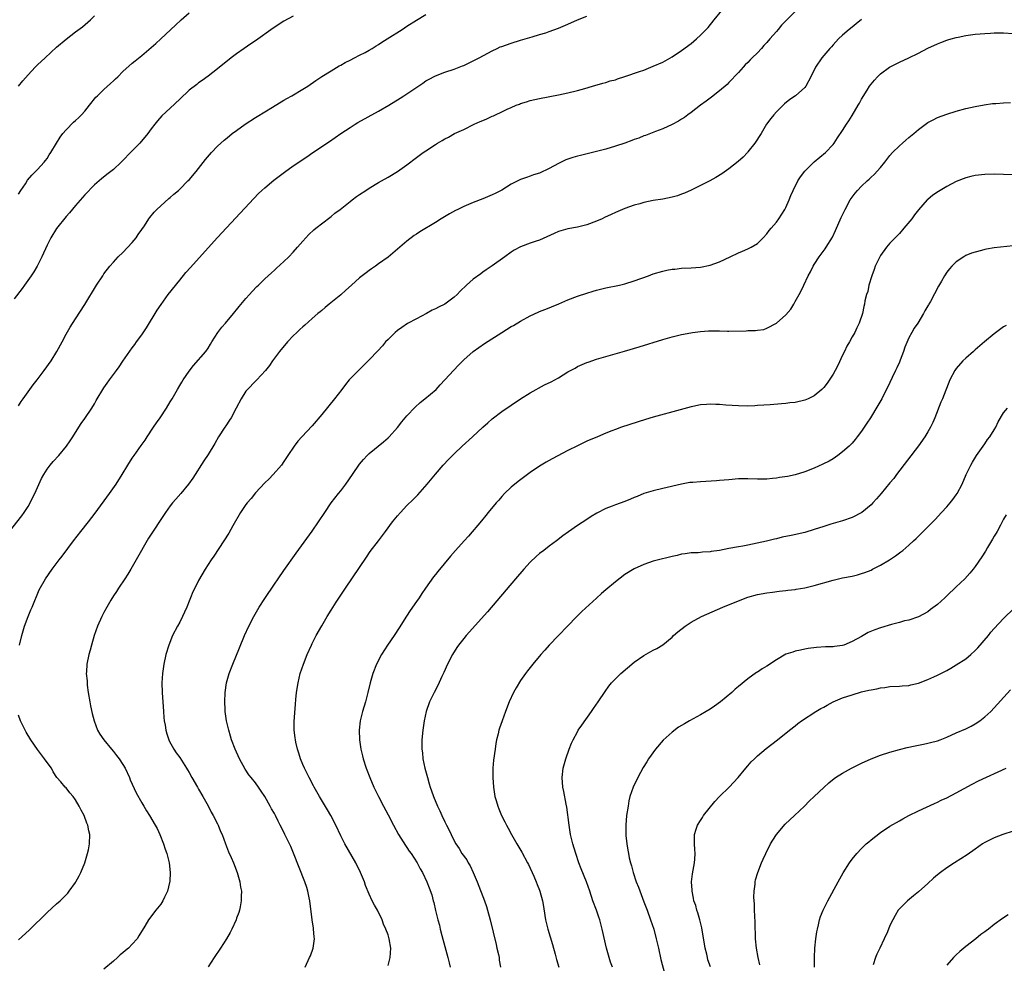
# Model space of a CAD drawing. Units: inches. Extents: x 2508000 to 2511000, y 1512000 to 1515000.
# Drawn here: x 2509367 to 2509575, y 1513760 to 1513959 of the extents above; entities that cross this region are included whole.
import ezdxf

# ---------------------------------------------------------------- set-up
doc = ezdxf.new("R2010")
doc.units = ezdxf.units.IN
doc.header["$MEASUREMENT"] = 0
doc.layers.add('LD25081512_10ft', color=82, linetype='Continuous')

msp = doc.modelspace()

# ---------------------------------------------------------------- linework, layer by layer
at = {"layer": 'LD25081512_10ft'}
for points, elevation in [([(2509367.19, 1513827), (2509367.68, 1513829), (2509367.97, 1513830.03), (2509368.26, 1513831), (2509368.99, 1513833.01), (2509369.57, 1513834.43), (2509369.83, 1513835), (2509370.43, 1513836.43), (2509370.75, 1513837.25), (2509371.36, 1513838.64), (2509372.7, 1513841), (2509374.07, 1513843), (2509375.56, 1513845), (2509376.2, 1513845.8), (2509378.57, 1513849), (2509380.1, 1513851), (2509381.72, 1513853), (2509383.16, 1513854.84), (2509386.15, 1513859), (2509387.56, 1513861), (2509388.84, 1513863), (2509390.06, 1513865), (2509391, 1513866.43), (2509391.38, 1513867), (2509392.89, 1513869.11), (2509393.71, 1513870.29), (2509394.14, 1513871), (2509395.45, 1513873), (2509396.08, 1513873.92), (2509396.86, 1513875), (2509398.24, 1513877), (2509399, 1513878.33), (2509399.4, 1513879), (2509400.51, 1513881), (2509401, 1513881.81), (2509401.48, 1513882.52), (2509401.77, 1513883), (2509403, 1513884.87), (2509403.95, 1513886.05), (2509406.49, 1513889), (2509407, 1513889.7), (2509407.49, 1513890.51), (2509407.78, 1513891), (2509409.07, 1513893), (2509409.87, 1513894.13), (2509410.65, 1513895), (2509412.35, 1513897), (2509412.63, 1513897.37), (2509413, 1513897.79), (2509413.53, 1513898.47), (2509415, 1513900.18), (2509415.75, 1513901), (2509416.32, 1513901.68), (2509417.31, 1513902.69), (2509417.64, 1513903), (2509419, 1513904.35), (2509420.37, 1513905.63), (2509421, 1513906.16), (2509421.43, 1513906.57), (2509423, 1513907.97), (2509424.08, 1513909), (2509425, 1513909.97), (2509425.91, 1513911), (2509427, 1513912.3), (2509428.29, 1513913.71), (2509429.34, 1513914.66), (2509429.74, 1513915), (2509432.69, 1513917.31), (2509433, 1513917.51), (2509433.8, 1513918.2), (2509434.87, 1513919), (2509437, 1513920.67), (2509437.46, 1513921), (2509438.31, 1513921.69), (2509439, 1513922.17), (2509440.28, 1513923), (2509441, 1513923.5), (2509443, 1513924.67), (2509443.63, 1513925), (2509445, 1513925.78), (2509447, 1513927.01), (2509449, 1513928.44), (2509451, 1513929.95), (2509452.45, 1513931), (2509453, 1513931.38), (2509455, 1513932.72), (2509455.46, 1513933), (2509456.46, 1513933.54), (2509457, 1513933.91), (2509457.75, 1513934.25), (2509459.03, 1513935), (2509461, 1513935.89), (2509463.2, 1513937), (2509464.47, 1513937.53), (2509465, 1513937.78), (2509465.89, 1513938.11), (2509467, 1513938.67), (2509467.24, 1513938.76), (2509467.71, 1513939), (2509469, 1513939.57), (2509470.15, 1513940.15), (2509471, 1513940.54), (2509472.07, 1513941), (2509472.75, 1513941.25), (2509473, 1513941.37), (2509474.27, 1513941.73), (2509475, 1513941.97), (2509477, 1513942.43), (2509481, 1513943.22), (2509483, 1513943.64), (2509485, 1513944.12), (2509486.53, 1513944.53), (2509488.21, 1513945), (2509490.34, 1513945.66), (2509491, 1513945.81), (2509491.88, 1513946.12), (2509493, 1513946.39), (2509493.44, 1513946.56), (2509495.03, 1513947.03), (2509498.09, 1513948.09), (2509499, 1513948.43), (2509501, 1513949.22), (2509503, 1513950.12), (2509505, 1513951.21), (2509507, 1513952.54), (2509509, 1513954.06), (2509510.14, 1513955), (2509511, 1513955.78), (2509512.21, 1513957), (2509512.58, 1513957.42), (2509513.84, 1513959), (2509515.46, 1513961)], 7660), ([(2509365.04, 1513851), (2509367.69, 1513854.31), (2509368.18, 1513855), (2509369, 1513856.28), (2509369.43, 1513857), (2509369.94, 1513858.06), (2509370.41, 1513859), (2509371.85, 1513862.15), (2509372.3, 1513863), (2509373, 1513864.13), (2509373.65, 1513865), (2509374.26, 1513865.74), (2509375.46, 1513867), (2509377.13, 1513869), (2509377.85, 1513870.15), (2509378.43, 1513871), (2509379.69, 1513873), (2509380.21, 1513873.79), (2509381, 1513874.83), (2509382.42, 1513877), (2509383, 1513877.94), (2509383.39, 1513878.61), (2509383.58, 1513879), (2509384.77, 1513881), (2509385, 1513881.33), (2509385.71, 1513882.29), (2509386.18, 1513883), (2509387, 1513884.16), (2509387.66, 1513885), (2509388.23, 1513885.77), (2509389, 1513886.96), (2509391, 1513889.77), (2509391.54, 1513890.46), (2509391.9, 1513891), (2509393, 1513892.48), (2509394, 1513894), (2509396.26, 1513897.74), (2509397.06, 1513898.94), (2509398.59, 1513901), (2509401, 1513904.05), (2509402.32, 1513905.68), (2509403.26, 1513906.74), (2509407, 1513910.86), (2509408.96, 1513913.04), (2509416.69, 1513921.31), (2509417.68, 1513922.32), (2509418.37, 1513923), (2509419, 1513923.57), (2509420.85, 1513925.15), (2509423.12, 1513926.89), (2509425, 1513928.2), (2509427.87, 1513930.13), (2509429.14, 1513931), (2509432.66, 1513933.34), (2509435.06, 1513935), (2509437, 1513936.32), (2509438.06, 1513937), (2509438.65, 1513937.35), (2509443, 1513939.73), (2509445.17, 1513941), (2509447.53, 1513942.47), (2509448.35, 1513943), (2509452.32, 1513945.68), (2509453, 1513946.11), (2509453.56, 1513946.44), (2509455, 1513947.18), (2509457, 1513947.96), (2509459, 1513948.64), (2509460.72, 1513949.28), (2509461, 1513949.41), (2509463, 1513950.34), (2509464.25, 1513951), (2509467, 1513952.5), (2509468.05, 1513953), (2509468.7, 1513953.3), (2509469, 1513953.41), (2509471, 1513954.12), (2509473, 1513954.73), (2509475.42, 1513955.42), (2509477, 1513955.9), (2509478.3, 1513956.3), (2509479, 1513956.54), (2509481, 1513957.29), (2509483, 1513958.13), (2509484.98, 1513959), (2509487, 1513959.8)], 7670), ([(2509425, 1513959.77), (2509423, 1513958.71), (2509420.72, 1513957.28), (2509417, 1513954.58), (2509416.06, 1513953.94), (2509414.65, 1513953), (2509413, 1513951.85), (2509411.84, 1513951), (2509409, 1513948.71), (2509407, 1513947.16), (2509405.77, 1513946.23), (2509405, 1513945.7), (2509404.62, 1513945.38), (2509403, 1513944.14), (2509401, 1513942.3), (2509399, 1513940.35), (2509397.26, 1513938.74), (2509396.31, 1513937.69), (2509395.74, 1513937), (2509395, 1513936.04), (2509394.25, 1513935), (2509392.6, 1513933), (2509390.63, 1513931), (2509389, 1513929.3), (2509388.67, 1513929), (2509387, 1513927.42), (2509385.62, 1513926.38), (2509384.52, 1513925.48), (2509383, 1513924.17), (2509381, 1513922.09), (2509380.5, 1513921.49), (2509379, 1513919.8), (2509377.71, 1513918.29), (2509377, 1513917.5), (2509375, 1513914.95), (2509373.8, 1513913), (2509373, 1513911.45), (2509371.91, 1513909), (2509370.89, 1513907), (2509370.18, 1513905.82), (2509369.64, 1513905), (2509368.22, 1513903), (2509367.73, 1513902.27), (2509366.08, 1513900.08)], 7690), ([(2509366.99, 1513945.01), (2509367.88, 1513946.12), (2509369, 1513947.42), (2509370.49, 1513949), (2509371, 1513949.5), (2509372.57, 1513951), (2509375, 1513953.22), (2509377, 1513954.93), (2509379, 1513956.49), (2509380.46, 1513957.54), (2509382.15, 1513959), (2509383, 1513959.84)], 7710), ([(2509367, 1513922.19), (2509367.48, 1513923), (2509368.41, 1513924.41), (2509368.86, 1513925.14), (2509369.75, 1513926.25), (2509370.59, 1513927), (2509371, 1513927.44), (2509372.41, 1513929), (2509372.66, 1513929.34), (2509373, 1513929.76), (2509373.45, 1513930.55), (2509373.77, 1513931), (2509375.01, 1513933), (2509375.73, 1513934.27), (2509376.34, 1513935), (2509377, 1513935.82), (2509378.6, 1513937.4), (2509379, 1513937.74), (2509379.64, 1513938.36), (2509380.3, 1513939), (2509381, 1513939.76), (2509381.95, 1513941), (2509383.33, 1513942.67), (2509383.63, 1513943), (2509385, 1513944.31), (2509386.42, 1513945.58), (2509387, 1513946.16), (2509387.46, 1513946.54), (2509387.93, 1513947), (2509389, 1513948.09), (2509391, 1513949.86), (2509391.62, 1513950.38), (2509393, 1513951.46), (2509395, 1513953.16), (2509395.94, 1513954.06), (2509397, 1513954.99), (2509400.09, 1513957.91), (2509401.31, 1513959), (2509403, 1513960.48)], 7700), ([(2509367, 1513877.5), (2509367.56, 1513878.44), (2509367.93, 1513879), (2509370.04, 1513881.96), (2509370.91, 1513883), (2509372.41, 1513885), (2509373.84, 1513887), (2509375.08, 1513889), (2509376.16, 1513891), (2509377, 1513892.66), (2509377.87, 1513894.13), (2509379, 1513895.89), (2509381, 1513898.9), (2509383.47, 1513903), (2509384.74, 1513905), (2509385, 1513905.37), (2509386.23, 1513907), (2509387, 1513907.88), (2509388.04, 1513909), (2509389, 1513909.92), (2509391, 1513912.02), (2509391.78, 1513913), (2509392.27, 1513913.73), (2509393, 1513914.74), (2509393.54, 1513915.54), (2509394.5, 1513917), (2509394.71, 1513917.29), (2509395.62, 1513918.38), (2509396.21, 1513919), (2509397, 1513919.77), (2509398.71, 1513921.29), (2509399, 1513921.51), (2509399.79, 1513922.21), (2509400.73, 1513923), (2509401, 1513923.24), (2509402.74, 1513925), (2509403, 1513925.27), (2509404.47, 1513927), (2509405, 1513927.65), (2509406.45, 1513929.55), (2509407.71, 1513931), (2509409, 1513932.32), (2509410.41, 1513933.59), (2509411, 1513934.1), (2509412.1, 1513935), (2509413, 1513935.69), (2509414.81, 1513937), (2509417, 1513938.39), (2509417.39, 1513938.61), (2509420.59, 1513940.59), (2509423, 1513942.06), (2509423.6, 1513942.4), (2509424.72, 1513943), (2509427, 1513944.36), (2509428.04, 1513945), (2509429.77, 1513946.23), (2509431, 1513947.04), (2509433, 1513948.29), (2509434.71, 1513949.29), (2509435, 1513949.44), (2509435.98, 1513950.02), (2509437, 1513950.49), (2509437.95, 1513951), (2509439, 1513951.53), (2509440.15, 1513952.15), (2509441, 1513952.63), (2509441.62, 1513953), (2509442.46, 1513953.54), (2509443, 1513953.84), (2509443.7, 1513954.3), (2509444.85, 1513955), (2509447.96, 1513957), (2509449, 1513957.7), (2509451, 1513958.96), (2509453, 1513960.18)], 7680), ([(2509531, 1513960.76), (2509529.1, 1513958.9), (2509528.12, 1513957.88), (2509527.4, 1513957), (2509527, 1513956.57), (2509525.65, 1513955), (2509525, 1513954.27), (2509524.37, 1513953.63), (2509523.83, 1513953), (2509523, 1513952.08), (2509521.89, 1513951), (2509521.45, 1513950.55), (2509521, 1513950.05), (2509520.45, 1513949.55), (2509519.96, 1513949), (2509519, 1513947.88), (2509517, 1513945.76), (2509516.61, 1513945.39), (2509515, 1513944.03), (2509513.3, 1513942.7), (2509513, 1513942.49), (2509512.17, 1513941.83), (2509511, 1513941), (2509509, 1513939.47), (2509508.31, 1513939), (2509507.57, 1513938.43), (2509507, 1513938.04), (2509506.35, 1513937.65), (2509505, 1513936.92), (2509503, 1513936.02), (2509501.45, 1513935.45), (2509499.37, 1513934.63), (2509499, 1513934.53), (2509497.93, 1513934.07), (2509497, 1513933.76), (2509496.46, 1513933.54), (2509495, 1513933.01), (2509493, 1513932.33), (2509491, 1513931.75), (2509489, 1513931.22), (2509485.62, 1513930.38), (2509485, 1513930.21), (2509484.05, 1513929.95), (2509483, 1513929.59), (2509482.57, 1513929.43), (2509481, 1513928.7), (2509479, 1513927.61), (2509477, 1513926.65), (2509475.74, 1513926.26), (2509475, 1513925.98), (2509474.24, 1513925.76), (2509473, 1513925.33), (2509471, 1513924.32), (2509469, 1513923.04), (2509467.64, 1513922.36), (2509467, 1513922.06), (2509465, 1513921.24), (2509463, 1513920.44), (2509462, 1513920), (2509461, 1513919.58), (2509459.76, 1513919), (2509459.26, 1513918.74), (2509457.97, 1513918.03), (2509456.22, 1513917), (2509455, 1513916.24), (2509451.72, 1513914.28), (2509451, 1513913.8), (2509450.53, 1513913.47), (2509449, 1513912.3), (2509447.48, 1513911), (2509445, 1513908.94), (2509443, 1513907.47), (2509442.33, 1513907), (2509441.52, 1513906.48), (2509441, 1513906.06), (2509440.37, 1513905.63), (2509439, 1513904.52), (2509437.28, 1513903), (2509436.09, 1513901.91), (2509435, 1513900.98), (2509432.59, 1513899), (2509431.75, 1513898.25), (2509431, 1513897.68), (2509430.65, 1513897.35), (2509430.21, 1513897), (2509429, 1513895.98), (2509427.43, 1513894.57), (2509427, 1513894.22), (2509426.39, 1513893.61), (2509425.72, 1513893), (2509425, 1513892.29), (2509423.8, 1513891), (2509422.1, 1513889), (2509421, 1513887.55), (2509420.61, 1513887), (2509419.97, 1513886.03), (2509419.16, 1513885), (2509417.29, 1513883), (2509417, 1513882.75), (2509415.32, 1513881), (2509415, 1513880.6), (2509413.96, 1513879), (2509412.95, 1513877.05), (2509411.84, 1513875), (2509411.53, 1513874.47), (2509410.73, 1513873.27), (2509410.53, 1513873), (2509409.21, 1513871), (2509408.41, 1513869.59), (2509407, 1513867.24), (2509406.12, 1513865.88), (2509403.76, 1513862.24), (2509402.88, 1513861), (2509401.22, 1513859), (2509400.17, 1513857.83), (2509399.47, 1513857), (2509399, 1513856.39), (2509397.98, 1513855), (2509394.45, 1513849.55), (2509391.83, 1513845), (2509391, 1513843.52), (2509390.67, 1513843), (2509390.06, 1513841.94), (2509389.41, 1513841), (2509388.09, 1513839), (2509387.67, 1513838.33), (2509387, 1513837.36), (2509386.45, 1513836.45), (2509385.61, 1513835), (2509385, 1513833.88), (2509384.72, 1513833.28), (2509384.56, 1513833), (2509383.67, 1513831), (2509382.95, 1513829), (2509382.37, 1513827), (2509382.09, 1513825.91), (2509381.84, 1513825), (2509381.41, 1513823), (2509381.33, 1513821.33), (2509381.28, 1513821), (2509381.45, 1513819.45), (2509381.45, 1513819), (2509381.49, 1513818.51), (2509381.71, 1513817), (2509382.03, 1513815), (2509382.18, 1513814.18), (2509382.54, 1513812.54), (2509382.93, 1513811), (2509383.68, 1513809), (2509384.16, 1513808.16), (2509384.98, 1513807), (2509386.61, 1513805), (2509387, 1513804.55), (2509387.68, 1513803.68), (2509388.19, 1513803), (2509389, 1513801.8), (2509389.46, 1513801), (2509390.38, 1513799), (2509390.55, 1513798.55), (2509391.8, 1513795.8), (2509393, 1513793.65), (2509393.4, 1513793), (2509393.99, 1513791.99), (2509394.65, 1513791), (2509395.86, 1513789), (2509396.25, 1513788.25), (2509396.82, 1513787), (2509397.59, 1513785), (2509397.93, 1513783.93), (2509398.27, 1513783), (2509398.41, 1513782.41), (2509398.77, 1513781), (2509398.99, 1513779), (2509398.9, 1513777.1), (2509398.89, 1513777), (2509398.84, 1513776.84), (2509398.4, 1513775), (2509397.78, 1513773.78), (2509397.45, 1513773), (2509397, 1513772.3), (2509395.95, 1513771), (2509394.39, 1513769), (2509393.61, 1513767.61), (2509392.38, 1513765.62), (2509392.05, 1513765), (2509391, 1513763.84), (2509390.2, 1513763), (2509389.53, 1513762.47), (2509389, 1513761.98), (2509388.44, 1513761.56), (2509387.86, 1513761), (2509387, 1513760.23), (2509385, 1513758.56)], 7650), ([(2509545, 1513959.1), (2509543.85, 1513958.15), (2509543, 1513957.5), (2509542.38, 1513957), (2509541, 1513955.82), (2509540.16, 1513955), (2509539, 1513953.77), (2509538.65, 1513953.35), (2509538.31, 1513953), (2509536.61, 1513951), (2509535.27, 1513949), (2509534.3, 1513947), (2509533.2, 1513945), (2509533, 1513944.77), (2509531.04, 1513943), (2509529.83, 1513942.17), (2509528.72, 1513941.28), (2509528.41, 1513941), (2509527, 1513939.62), (2509526.44, 1513939), (2509525.81, 1513938.19), (2509524.95, 1513937), (2509523.76, 1513935), (2509522.49, 1513933), (2509521, 1513931.12), (2509520.89, 1513931), (2509519.96, 1513930.04), (2509518.91, 1513929.09), (2509517, 1513927.56), (2509515.49, 1513926.51), (2509514.25, 1513925.75), (2509512.96, 1513925.04), (2509511, 1513924.02), (2509509, 1513923.05), (2509507.58, 1513922.42), (2509507, 1513922.19), (2509506.11, 1513921.89), (2509505, 1513921.57), (2509503, 1513921.18), (2509501, 1513920.84), (2509499, 1513920.42), (2509498.18, 1513920.18), (2509497, 1513919.87), (2509495, 1513919.16), (2509493, 1513918.32), (2509492.09, 1513917.91), (2509490.73, 1513917.27), (2509490.2, 1513917), (2509489, 1513916.48), (2509487, 1513915.76), (2509485, 1513915.27), (2509483, 1513914.89), (2509481.51, 1513914.49), (2509481, 1513914.32), (2509480.07, 1513913.93), (2509477, 1513912.51), (2509476.29, 1513912.29), (2509475, 1513911.85), (2509473, 1513911.11), (2509471.63, 1513910.37), (2509471, 1513909.96), (2509469.64, 1513909), (2509467, 1513907.11), (2509465.74, 1513906.26), (2509465, 1513905.71), (2509464.58, 1513905.42), (2509463, 1513904.24), (2509461.57, 1513903), (2509460.26, 1513901.74), (2509459.63, 1513901), (2509459, 1513900.43), (2509457, 1513899), (2509455.64, 1513898.36), (2509455, 1513898), (2509454.31, 1513897.69), (2509453.13, 1513897), (2509451, 1513895.89), (2509449.13, 1513894.87), (2509447.92, 1513894.08), (2509447, 1513893.41), (2509446.53, 1513893), (2509445, 1513891.55), (2509444.49, 1513891), (2509443.81, 1513890.19), (2509442.84, 1513889.16), (2509441, 1513887.23), (2509439.89, 1513886.11), (2509438.73, 1513885), (2509437, 1513883.2), (2509436.82, 1513883), (2509435.99, 1513882.01), (2509435.23, 1513881), (2509433.68, 1513879), (2509431, 1513875.67), (2509429, 1513873.32), (2509426.78, 1513871), (2509425.92, 1513870.08), (2509425.15, 1513869), (2509423.86, 1513867), (2509423, 1513865.74), (2509422.47, 1513865), (2509420.72, 1513863), (2509419.88, 1513862.12), (2509419, 1513861.26), (2509417, 1513859.13), (2509416.07, 1513857.93), (2509415.23, 1513857), (2509415, 1513856.7), (2509413.82, 1513855), (2509412.21, 1513852.21), (2509411.38, 1513850.62), (2509410.34, 1513849), (2509408.22, 1513845.78), (2509407.64, 1513845), (2509406.37, 1513843), (2509405, 1513840.61), (2509404.18, 1513839), (2509403.76, 1513838.24), (2509403.3, 1513837), (2509403, 1513836.3), (2509402.5, 1513835), (2509402.03, 1513833.97), (2509401.59, 1513833), (2509401, 1513831.86), (2509400.53, 1513831), (2509399.52, 1513829), (2509398.68, 1513827), (2509398.08, 1513825), (2509397.66, 1513823), (2509397.38, 1513821), (2509397.24, 1513819), (2509397.28, 1513817), (2509397.56, 1513813), (2509397.68, 1513811.68), (2509397.75, 1513811), (2509397.92, 1513810.08), (2509398.08, 1513809), (2509398.28, 1513808.28), (2509398.73, 1513807), (2509398.81, 1513806.81), (2509399.79, 1513805), (2509400.26, 1513804.26), (2509401, 1513803.25), (2509402.44, 1513801), (2509402.64, 1513800.64), (2509403, 1513800.09), (2509403.58, 1513799), (2509404.74, 1513797), (2509405, 1513796.59), (2509405.87, 1513795), (2509407, 1513793.04), (2509407.68, 1513791.68), (2509408.1, 1513791), (2509409, 1513789.22), (2509409.13, 1513789), (2509409.64, 1513787.64), (2509409.95, 1513787), (2509410.69, 1513785), (2509411.33, 1513783.33), (2509411.88, 1513782.12), (2509412.36, 1513781), (2509413.11, 1513779), (2509413.7, 1513777), (2509413.88, 1513775.88), (2509414.03, 1513775), (2509414.01, 1513774.01), (2509414.02, 1513773), (2509413.75, 1513771.75), (2509413.62, 1513771), (2509413.47, 1513770.53), (2509413, 1513769.3), (2509412.9, 1513769), (2509412.03, 1513767), (2509411.67, 1513766.33), (2509410.88, 1513765), (2509409.61, 1513763), (2509408.26, 1513761), (2509407, 1513759.08)], 7640), ([(2509427.52, 1513759), (2509428.45, 1513761), (2509428.61, 1513761.39), (2509429.2, 1513763), (2509429.45, 1513765), (2509429.4, 1513765.4), (2509429.29, 1513767), (2509429.23, 1513767.23), (2509428.98, 1513768.98), (2509428.51, 1513773), (2509428.36, 1513773.64), (2509428.08, 1513775), (2509427.82, 1513775.82), (2509427.41, 1513777), (2509425.05, 1513783.05), (2509424.46, 1513784.46), (2509423.23, 1513787), (2509422.47, 1513788.47), (2509422.23, 1513789), (2509421.78, 1513789.78), (2509421.21, 1513791), (2509421, 1513791.4), (2509420.39, 1513792.39), (2509420.09, 1513793), (2509419, 1513795.04), (2509418.18, 1513796.18), (2509417.65, 1513797), (2509417, 1513797.9), (2509416.09, 1513799), (2509415.61, 1513799.61), (2509414.82, 1513800.82), (2509413.66, 1513803), (2509412.75, 1513805), (2509411.96, 1513807), (2509411.73, 1513807.73), (2509411.35, 1513809), (2509410.91, 1513811), (2509410.62, 1513813), (2509410.59, 1513813.41), (2509410.51, 1513815), (2509410.59, 1513817), (2509410.91, 1513819), (2509411.48, 1513821), (2509412.24, 1513823), (2509413.62, 1513826.38), (2509414.72, 1513829), (2509415.61, 1513831), (2509416.63, 1513833), (2509417.5, 1513834.5), (2509417.8, 1513835), (2509419, 1513836.85), (2509421, 1513839.87), (2509421.8, 1513841), (2509423, 1513842.76), (2509425.57, 1513846.43), (2509429, 1513851.06), (2509431.64, 1513855), (2509433.02, 1513857), (2509434.54, 1513859), (2509435, 1513859.57), (2509436.07, 1513861), (2509437.48, 1513863), (2509439, 1513865.22), (2509439.8, 1513866.2), (2509440.56, 1513867), (2509441, 1513867.44), (2509444.07, 1513869.93), (2509445, 1513870.73), (2509445.27, 1513871), (2509447, 1513872.94), (2509447.88, 1513874.12), (2509449, 1513875.38), (2509450.74, 1513877.26), (2509451.79, 1513878.21), (2509452.8, 1513879), (2509455.14, 1513881), (2509456.04, 1513881.96), (2509459.87, 1513886.13), (2509461, 1513887.24), (2509462.99, 1513889.01), (2509464.14, 1513889.86), (2509465.34, 1513890.66), (2509469, 1513893.01), (2509471, 1513894.24), (2509471.48, 1513894.51), (2509473, 1513895.42), (2509475, 1513896.52), (2509476.7, 1513897.3), (2509477, 1513897.41), (2509478.11, 1513897.89), (2509479, 1513898.19), (2509479.55, 1513898.45), (2509481.08, 1513899.08), (2509483, 1513899.93), (2509485, 1513900.67), (2509487, 1513901.33), (2509488.3, 1513901.7), (2509489, 1513901.93), (2509491, 1513902.42), (2509493.86, 1513903), (2509495, 1513903.27), (2509497, 1513903.9), (2509499.97, 1513905), (2509501, 1513905.37), (2509503, 1513905.98), (2509503.87, 1513906.13), (2509505, 1513906.38), (2509505.59, 1513906.41), (2509507, 1513906.56), (2509509, 1513906.65), (2509511, 1513906.81), (2509513, 1513907.19), (2509515, 1513907.91), (2509517.27, 1513909), (2509519, 1513909.79), (2509519.84, 1513910.16), (2509521, 1513910.64), (2509521.65, 1513911), (2509523, 1513911.81), (2509524.21, 1513913), (2509525, 1513913.83), (2509525.49, 1513914.51), (2509525.88, 1513915), (2509527, 1513916.28), (2509527.54, 1513917), (2509528.82, 1513919), (2509529, 1513919.37), (2509529.68, 1513921), (2509530.05, 1513921.95), (2509530.54, 1513923), (2509531.57, 1513925), (2509532.1, 1513925.9), (2509533, 1513927.09), (2509535, 1513929.01), (2509537.4, 1513931), (2509539, 1513932.73), (2509539.21, 1513933), (2509539.89, 1513934.11), (2509541, 1513935.69), (2509541.8, 1513937), (2509542.3, 1513937.7), (2509543, 1513938.83), (2509544.3, 1513941), (2509544.57, 1513941.42), (2509545, 1513942.28), (2509546.17, 1513944.17), (2509546.7, 1513945), (2509547, 1513945.42), (2509547.75, 1513946.25), (2509548.35, 1513947), (2509549, 1513947.59), (2509550.91, 1513949), (2509552.29, 1513949.71), (2509553, 1513950.12), (2509555, 1513951.03), (2509557, 1513951.96), (2509559, 1513953.04), (2509561, 1513953.99), (2509561.76, 1513954.24), (2509563, 1513954.75), (2509563.21, 1513954.79), (2509563.9, 1513955), (2509565, 1513955.3), (2509565.39, 1513955.39), (2509567, 1513955.7), (2509569, 1513955.97), (2509570.06, 1513956.06), (2509571, 1513956.15), (2509572.2, 1513956.2), (2509573, 1513956.26), (2509574.26, 1513956.26), (2509575, 1513956.28), (2509577, 1513956.17)], 7630), ([(2509445, 1513759.36), (2509445.43, 1513761), (2509445.56, 1513763), (2509445.25, 1513765), (2509445, 1513765.79), (2509444.57, 1513767), (2509444.06, 1513768.06), (2509443.73, 1513769), (2509442.76, 1513771), (2509442.11, 1513772.11), (2509441.66, 1513773), (2509441, 1513774.4), (2509440.24, 1513776.24), (2509440.01, 1513777), (2509439.19, 1513779), (2509438.17, 1513781), (2509435.9, 1513785), (2509435, 1513786.73), (2509433.95, 1513789), (2509432.91, 1513791), (2509432.21, 1513792.21), (2509430.5, 1513795), (2509429.39, 1513797), (2509429.27, 1513797.27), (2509428.34, 1513799), (2509427.33, 1513801), (2509427, 1513801.78), (2509426.51, 1513803), (2509426.17, 1513804.17), (2509425.89, 1513805), (2509425.53, 1513806.47), (2509425.43, 1513807), (2509425.4, 1513807.4), (2509425.18, 1513809), (2509425.17, 1513810.83), (2509425.45, 1513814.55), (2509425.53, 1513815.53), (2509425.69, 1513817), (2509426.01, 1513819), (2509426.47, 1513821), (2509427.13, 1513823), (2509427.94, 1513825), (2509428.83, 1513827), (2509429, 1513827.34), (2509429.84, 1513829), (2509431, 1513831.09), (2509432.14, 1513833), (2509433, 1513834.4), (2509434.08, 1513836.08), (2509436, 1513839), (2509440.44, 1513845.56), (2509441.26, 1513846.74), (2509442.97, 1513849.03), (2509444.47, 1513851), (2509445.96, 1513853), (2509447, 1513854.3), (2509447.61, 1513855), (2509449, 1513856.45), (2509450.29, 1513857.71), (2509451, 1513858.47), (2509451.27, 1513858.74), (2509453.23, 1513861), (2509455, 1513863.12), (2509456.67, 1513865), (2509457.8, 1513866.2), (2509458.61, 1513867), (2509459, 1513867.36), (2509460.66, 1513869), (2509462.81, 1513871), (2509465, 1513872.98), (2509466.09, 1513873.91), (2509467, 1513874.77), (2509469, 1513876.31), (2509471, 1513877.69), (2509472.98, 1513879), (2509475, 1513880.24), (2509476.27, 1513881), (2509476.74, 1513881.26), (2509478.07, 1513881.93), (2509479.42, 1513882.58), (2509481, 1513883.45), (2509483, 1513884.69), (2509484.5, 1513885.5), (2509485, 1513885.8), (2509487, 1513886.64), (2509487.27, 1513886.73), (2509489, 1513887.34), (2509489.5, 1513887.5), (2509491, 1513887.95), (2509494.93, 1513889.07), (2509498.03, 1513889.97), (2509503, 1513891.49), (2509505, 1513892.07), (2509507, 1513892.58), (2509508.96, 1513892.96), (2509509.26, 1513893), (2509511, 1513893.21), (2509512.68, 1513893.32), (2509514.65, 1513893.35), (2509515, 1513893.32), (2509516.69, 1513893.31), (2509517, 1513893.29), (2509520.66, 1513893.34), (2509521, 1513893.39), (2509522.59, 1513893.41), (2509523, 1513893.5), (2509524.34, 1513893.66), (2509525, 1513893.89), (2509527.06, 1513894.94), (2509529, 1513896.71), (2509530.05, 1513897.95), (2509530.66, 1513899), (2509531, 1513899.53), (2509531.79, 1513901), (2509532.23, 1513901.77), (2509532.79, 1513903), (2509533.74, 1513905), (2509534.18, 1513905.82), (2509534.78, 1513907), (2509535, 1513907.37), (2509536.07, 1513909), (2509536.46, 1513909.54), (2509537.32, 1513910.68), (2509537.53, 1513911), (2509538.85, 1513913.15), (2509539.49, 1513914.51), (2509540.72, 1513917.28), (2509541.52, 1513919), (2509542.58, 1513921), (2509543, 1513921.6), (2509543.61, 1513922.39), (2509544.11, 1513923), (2509545, 1513923.89), (2509546.16, 1513925), (2509546.61, 1513925.39), (2509547, 1513925.78), (2509547.65, 1513926.35), (2509549, 1513927.86), (2509549.88, 1513929), (2509551, 1513930.41), (2509551.51, 1513931), (2509553, 1513932.44), (2509553.67, 1513933), (2509554.37, 1513933.63), (2509555, 1513934.16), (2509556.04, 1513935), (2509557, 1513935.85), (2509559, 1513937.32), (2509560.09, 1513937.91), (2509561, 1513938.38), (2509563, 1513939.1), (2509565, 1513939.74), (2509567, 1513940.28), (2509569, 1513940.74), (2509570.92, 1513941.08), (2509572.66, 1513941.34), (2509573, 1513941.37), (2509573.37, 1513941.37), (2509575, 1513941.52), (2509576.46, 1513941.54)], 7620), ([(2509577, 1513926.31), (2509575, 1513926.38), (2509573, 1513926.42), (2509571, 1513926.36), (2509569, 1513926.12), (2509568.09, 1513925.91), (2509567, 1513925.63), (2509565, 1513924.86), (2509563, 1513923.83), (2509561.23, 1513922.77), (2509560.02, 1513921.98), (2509559, 1513921.12), (2509558.88, 1513921), (2509557, 1513918.91), (2509556.17, 1513917.83), (2509555.58, 1513917), (2509553.94, 1513915), (2509553, 1513913.94), (2509551, 1513911.85), (2509550.28, 1513911), (2509549, 1513909.28), (2509548.84, 1513909), (2509547.9, 1513907), (2509547.68, 1513906.32), (2509547.16, 1513905), (2509546.55, 1513903), (2509546.31, 1513901.69), (2509546.01, 1513901), (2509545.72, 1513899.72), (2509545.61, 1513899), (2509545.49, 1513898.51), (2509545.18, 1513897), (2509544.5, 1513895), (2509543.98, 1513894.02), (2509543.55, 1513893), (2509543, 1513892.06), (2509542.43, 1513891), (2509541.88, 1513890.12), (2509541.38, 1513889), (2509541, 1513888.25), (2509539.97, 1513886.03), (2509539.45, 1513885), (2509539, 1513884.17), (2509537.73, 1513882.27), (2509537, 1513881.37), (2509536.82, 1513881.18), (2509536.61, 1513881), (2509535, 1513879.65), (2509533.71, 1513879), (2509533, 1513878.7), (2509531, 1513878.25), (2509529.88, 1513878.12), (2509529, 1513878), (2509528.06, 1513877.94), (2509525.71, 1513877.71), (2509524.33, 1513877.67), (2509523, 1513877.56), (2509522.45, 1513877.55), (2509521, 1513877.47), (2509519, 1513877.49), (2509516.33, 1513877.67), (2509515, 1513877.79), (2509514.2, 1513877.8), (2509513, 1513877.86), (2509512.22, 1513877.78), (2509511, 1513877.7), (2509509.39, 1513877.39), (2509509, 1513877.31), (2509506.7, 1513876.7), (2509501, 1513875.11), (2509499.37, 1513874.63), (2509494.29, 1513873), (2509493, 1513872.55), (2509492.24, 1513872.24), (2509491, 1513871.77), (2509489.21, 1513871), (2509487, 1513870.02), (2509485, 1513869.06), (2509483, 1513868.07), (2509479.69, 1513866.31), (2509478.39, 1513865.61), (2509477, 1513864.76), (2509475, 1513863.41), (2509474.42, 1513863), (2509473.6, 1513862.4), (2509472.47, 1513861.53), (2509471, 1513860.33), (2509469.62, 1513859), (2509469, 1513858.35), (2509468.37, 1513857.63), (2509467.81, 1513857), (2509466.14, 1513855), (2509465.65, 1513854.35), (2509464.75, 1513853.25), (2509462.02, 1513849.98), (2509461.1, 1513849), (2509459.28, 1513847), (2509458.21, 1513845.79), (2509455.49, 1513842.51), (2509455, 1513841.88), (2509454.6, 1513841.4), (2509452.92, 1513839), (2509452.11, 1513837.89), (2509451.54, 1513837), (2509451, 1513836.23), (2509449.7, 1513834.3), (2509448.91, 1513833.09), (2509447.36, 1513830.64), (2509446.29, 1513829), (2509444.91, 1513827), (2509443.61, 1513825), (2509442.58, 1513823), (2509441.79, 1513821), (2509441.2, 1513819), (2509440.74, 1513817), (2509440.24, 1513815), (2509439.62, 1513813), (2509439.09, 1513811), (2509438.88, 1513809), (2509438.98, 1513807), (2509439.26, 1513805), (2509439.6, 1513803.6), (2509439.72, 1513803), (2509440.38, 1513801), (2509441.14, 1513799), (2509441.98, 1513797), (2509442.97, 1513795), (2509444.02, 1513793), (2509445, 1513791.16), (2509446.12, 1513789), (2509447.24, 1513787), (2509448.68, 1513784.68), (2509449, 1513784.25), (2509449.49, 1513783.49), (2509449.86, 1513783), (2509451.15, 1513781), (2509451.77, 1513779.77), (2509452.26, 1513779), (2509453.2, 1513777), (2509453.71, 1513775.71), (2509454.23, 1513774.23), (2509454.54, 1513773), (2509454.66, 1513772.66), (2509455.04, 1513770.96), (2509455.52, 1513769), (2509455.84, 1513767.84), (2509456.02, 1513767), (2509456.36, 1513765.64), (2509457.62, 1513761), (2509457.9, 1513759.9), (2509458.1, 1513759)], 7610), ([(2509577, 1513911.28), (2509573, 1513910.9), (2509571.39, 1513910.61), (2509571, 1513910.52), (2509570.32, 1513910.32), (2509569, 1513909.99), (2509568.24, 1513909.76), (2509567, 1513909.25), (2509566.56, 1513909), (2509565, 1513907.9), (2509564.03, 1513907), (2509563.55, 1513906.45), (2509563, 1513905.75), (2509562.49, 1513905), (2509561.85, 1513903.85), (2509561.23, 1513902.77), (2509559.52, 1513899.52), (2509559.22, 1513899), (2509559.13, 1513898.87), (2509559, 1513898.61), (2509558.39, 1513897.61), (2509558.1, 1513897), (2509556.89, 1513895), (2509556.07, 1513893.93), (2509555.62, 1513893), (2509555, 1513891.86), (2509554.13, 1513889.87), (2509553.85, 1513889), (2509553.15, 1513887.15), (2509553, 1513886.77), (2509552.46, 1513885.54), (2509552.19, 1513885), (2509551.48, 1513883.48), (2509551, 1513882.41), (2509549.25, 1513879), (2509548.44, 1513877.56), (2509546.86, 1513875), (2509546.13, 1513873.87), (2509545, 1513872.2), (2509544.09, 1513871), (2509543.62, 1513870.38), (2509543, 1513869.64), (2509542.35, 1513869), (2509541, 1513867.77), (2509539.96, 1513867), (2509539, 1513866.34), (2509538.15, 1513865.85), (2509536.83, 1513865.17), (2509535, 1513864.35), (2509533, 1513863.57), (2509531, 1513862.97), (2509529.38, 1513862.62), (2509527.65, 1513862.35), (2509527, 1513862.26), (2509526.16, 1513862.16), (2509525, 1513862.06), (2509523, 1513862.04), (2509521, 1513862.12), (2509519.9, 1513862.1), (2509519, 1513862.1), (2509517, 1513861.92), (2509515, 1513861.72), (2509514.33, 1513861.67), (2509511, 1513861.5), (2509509.35, 1513861.35), (2509509, 1513861.34), (2509508.7, 1513861.3), (2509507, 1513861.01), (2509503, 1513860.05), (2509501, 1513859.6), (2509499.02, 1513859), (2509497.61, 1513858.39), (2509497, 1513858.14), (2509496.21, 1513857.79), (2509495, 1513857.31), (2509493, 1513856.63), (2509492.35, 1513856.35), (2509491, 1513855.86), (2509489.12, 1513854.88), (2509487.87, 1513854.13), (2509487, 1513853.54), (2509485, 1513852.25), (2509483.1, 1513850.9), (2509481.94, 1513850.06), (2509480.58, 1513849), (2509479, 1513847.88), (2509477.87, 1513847), (2509477, 1513846.36), (2509476.28, 1513845.72), (2509475, 1513844.5), (2509473.66, 1513843), (2509471.94, 1513841), (2509466.01, 1513833.99), (2509461.49, 1513829), (2509461, 1513828.41), (2509459.91, 1513827), (2509459.54, 1513826.46), (2509458.61, 1513825), (2509457.57, 1513823), (2509456.79, 1513821.21), (2509456.39, 1513820.39), (2509455.52, 1513818.48), (2509454.73, 1513817), (2509453.78, 1513815), (2509453.04, 1513813), (2509452.6, 1513811), (2509452.32, 1513809), (2509452.16, 1513807), (2509452.14, 1513805), (2509452.25, 1513804.25), (2509452.37, 1513803), (2509452.79, 1513801), (2509453.3, 1513799), (2509453.7, 1513797.7), (2509453.89, 1513797), (2509454.19, 1513796.19), (2509454.6, 1513795), (2509455.47, 1513793), (2509455.97, 1513791.97), (2509456.39, 1513791), (2509457, 1513789.67), (2509457.32, 1513789), (2509457.89, 1513787.89), (2509458.31, 1513787), (2509459, 1513785.66), (2509459.35, 1513785), (2509460.02, 1513784.02), (2509460.6, 1513783), (2509461.62, 1513781.62), (2509461.94, 1513781), (2509462.35, 1513780.35), (2509462.97, 1513779), (2509463.82, 1513777), (2509465.36, 1513773), (2509465.78, 1513771.78), (2509466.02, 1513771), (2509466.56, 1513769), (2509467.8, 1513763.8), (2509468.01, 1513763), (2509468.32, 1513761.68), (2509468.44, 1513761), (2509468.49, 1513760.49), (2509468.77, 1513759)], 7600), ([(2509575.52, 1513894.48), (2509575, 1513894.17), (2509573, 1513892.69), (2509570.99, 1513891), (2509569, 1513889.35), (2509568.63, 1513889), (2509567, 1513887.59), (2509566.4, 1513887), (2509565, 1513885.4), (2509564.82, 1513885.18), (2509564.7, 1513885), (2509563.67, 1513883), (2509562.07, 1513879), (2509561.74, 1513878.26), (2509560.47, 1513875), (2509560.02, 1513873.98), (2509559.54, 1513873), (2509559, 1513872.06), (2509558.35, 1513871), (2509557, 1513869.04), (2509552.39, 1513863), (2509551.8, 1513862.2), (2509551, 1513861.27), (2509549.14, 1513859), (2509548.13, 1513857.87), (2509547.38, 1513857), (2509547, 1513856.63), (2509545.02, 1513854.98), (2509543, 1513853.91), (2509541, 1513853.21), (2509538.5, 1513852.5), (2509537, 1513852.04), (2509535, 1513851.39), (2509533, 1513850.8), (2509530.15, 1513850.15), (2509528.24, 1513849.76), (2509527, 1513849.42), (2509526.64, 1513849.36), (2509524.92, 1513848.92), (2509521, 1513848.1), (2509519.91, 1513847.91), (2509519, 1513847.72), (2509517, 1513847.37), (2509515, 1513846.97), (2509513.25, 1513846.75), (2509513, 1513846.68), (2509511.4, 1513846.6), (2509511, 1513846.54), (2509510.51, 1513846.51), (2509509, 1513846.46), (2509507.72, 1513846.28), (2509507, 1513846.19), (2509506.07, 1513845.93), (2509505, 1513845.73), (2509504.44, 1513845.56), (2509502.11, 1513845), (2509501, 1513844.69), (2509499, 1513844.03), (2509497, 1513843.13), (2509495, 1513841.88), (2509493, 1513840.37), (2509491, 1513838.69), (2509490.1, 1513837.9), (2509489, 1513836.91), (2509485.94, 1513834.06), (2509484.86, 1513833), (2509479.04, 1513826.96), (2509478.08, 1513825.92), (2509477.26, 1513825), (2509475.56, 1513823), (2509475, 1513822.27), (2509474.43, 1513821.57), (2509474.02, 1513821), (2509473, 1513819.51), (2509472.04, 1513817.96), (2509471.52, 1513817), (2509470.58, 1513815), (2509469.79, 1513813), (2509469.07, 1513811), (2509468.53, 1513809.47), (2509468.4, 1513809), (2509468.25, 1513808.25), (2509467.93, 1513807), (2509467.77, 1513806.23), (2509467.59, 1513805), (2509467.29, 1513802.71), (2509467.14, 1513801), (2509467.1, 1513799), (2509467.25, 1513797), (2509467.58, 1513795), (2509467.81, 1513794.19), (2509468.16, 1513793), (2509468.42, 1513792.42), (2509468.97, 1513791), (2509469.69, 1513789.69), (2509469.99, 1513789), (2509470.36, 1513788.36), (2509471.04, 1513787), (2509472.2, 1513785), (2509473.25, 1513783.25), (2509474.48, 1513781), (2509474.64, 1513780.64), (2509475.8, 1513778.2), (2509476.29, 1513777), (2509476.46, 1513776.46), (2509477, 1513775.22), (2509477.08, 1513775), (2509477.6, 1513773), (2509477.82, 1513771.82), (2509478.11, 1513769.89), (2509478.27, 1513769), (2509478.76, 1513767), (2509479.75, 1513763.75), (2509480.27, 1513761.73), (2509480.6, 1513760.6), (2509481.09, 1513759)], 7590), ([(2509492.39, 1513759), (2509492.01, 1513760.01), (2509491.67, 1513761), (2509491.14, 1513763), (2509490.24, 1513767), (2509489.7, 1513769), (2509489.52, 1513769.52), (2509489, 1513771), (2509488.27, 1513773), (2509487.59, 1513775), (2509486.88, 1513777), (2509485.77, 1513779.77), (2509485.3, 1513781), (2509484.64, 1513783), (2509484.05, 1513785), (2509483.56, 1513787), (2509483.22, 1513789), (2509482.75, 1513792.75), (2509482.6, 1513793.4), (2509482.11, 1513796.11), (2509481.91, 1513797), (2509481.74, 1513799), (2509481.97, 1513801), (2509482.52, 1513803), (2509483.25, 1513805), (2509483.75, 1513806.25), (2509484.09, 1513807), (2509485, 1513808.71), (2509485.17, 1513809), (2509485.9, 1513810.1), (2509487.99, 1513813), (2509488.4, 1513813.6), (2509489.4, 1513815), (2509490.84, 1513817.16), (2509491.66, 1513818.34), (2509492.18, 1513819), (2509493, 1513819.88), (2509494.15, 1513821), (2509497, 1513823.38), (2509499, 1513824.78), (2509501, 1513825.89), (2509501.73, 1513826.27), (2509503, 1513827.03), (2509505, 1513828.68), (2509505.31, 1513829), (2509506.2, 1513829.8), (2509507.72, 1513831), (2509509, 1513831.85), (2509511.17, 1513833), (2509515.73, 1513835), (2509519, 1513836.36), (2509521, 1513837.11), (2509523, 1513837.65), (2509525, 1513838.04), (2509526.18, 1513838.18), (2509527.62, 1513838.38), (2509529, 1513838.49), (2509529.42, 1513838.58), (2509531, 1513838.76), (2509531.19, 1513838.81), (2509533, 1513839.1), (2509535, 1513839.58), (2509539, 1513840.73), (2509541, 1513841.19), (2509543, 1513841.57), (2509544.16, 1513841.84), (2509545, 1513842.08), (2509545.69, 1513842.31), (2509547, 1513842.83), (2509547.34, 1513843), (2509549, 1513843.88), (2509550.9, 1513845), (2509552.17, 1513845.83), (2509553, 1513846.47), (2509553.32, 1513846.68), (2509553.71, 1513847), (2509555, 1513848.12), (2509555.94, 1513849), (2509556.5, 1513849.5), (2509557.51, 1513850.49), (2509558, 1513851), (2509559, 1513851.95), (2509560.51, 1513853.49), (2509561.91, 1513855), (2509563, 1513856.21), (2509563.7, 1513857), (2509564.28, 1513857.72), (2509565, 1513858.71), (2509565.19, 1513859), (2509566.22, 1513861), (2509567.1, 1513863), (2509568.07, 1513865), (2509568.4, 1513865.6), (2509569.27, 1513867), (2509571, 1513869.49), (2509571.61, 1513870.39), (2509572.08, 1513871), (2509573, 1513872.45), (2509573.34, 1513873), (2509573.86, 1513874.14), (2509575, 1513876.02), (2509575.78, 1513877)], 7580), ([(2509575.53, 1513854.47), (2509575, 1513853.55), (2509574.72, 1513853), (2509574.35, 1513852.35), (2509573.61, 1513851), (2509573.4, 1513850.6), (2509573, 1513849.96), (2509572.66, 1513849.34), (2509571.57, 1513847.57), (2509571.16, 1513846.84), (2509570.4, 1513845.6), (2509569, 1513843.61), (2509568.54, 1513843), (2509567.84, 1513842.16), (2509566.79, 1513841), (2509565, 1513839.27), (2509563, 1513837.39), (2509562.56, 1513837), (2509561, 1513835.54), (2509559.52, 1513834.48), (2509559, 1513834.04), (2509557, 1513832.98), (2509555, 1513832.29), (2509554.09, 1513832.09), (2509553, 1513831.75), (2509551.34, 1513831.34), (2509549, 1513830.66), (2509547.77, 1513830.23), (2509546.38, 1513829.62), (2509545.36, 1513829), (2509545, 1513828.82), (2509543, 1513827.77), (2509541.22, 1513827), (2509541, 1513826.92), (2509539.29, 1513826.71), (2509539, 1513826.64), (2509537.37, 1513826.63), (2509535.5, 1513826.5), (2509533.74, 1513826.26), (2509533, 1513826.13), (2509532.08, 1513825.92), (2509531, 1513825.72), (2509530.48, 1513825.52), (2509529, 1513825.05), (2509527, 1513823.85), (2509525, 1513822.53), (2509524.03, 1513821.97), (2509523, 1513821.3), (2509522.8, 1513821.2), (2509521, 1513819.9), (2509519, 1513818.26), (2509518.32, 1513817.68), (2509517.61, 1513817), (2509515.19, 1513815), (2509513.93, 1513814.07), (2509513, 1513813.46), (2509512.2, 1513813), (2509511, 1513812.25), (2509508.66, 1513811), (2509507.6, 1513810.4), (2509506.36, 1513809.64), (2509505, 1513808.64), (2509503.1, 1513806.9), (2509501.48, 1513805), (2509500.03, 1513803), (2509499.63, 1513802.37), (2509498.86, 1513801.13), (2509497.72, 1513799), (2509496.77, 1513797), (2509496.09, 1513795), (2509495.88, 1513794.12), (2509495.68, 1513793), (2509495.39, 1513791), (2509495.21, 1513789), (2509495.21, 1513787), (2509495.22, 1513786.78), (2509495.4, 1513785), (2509495.67, 1513783.67), (2509495.75, 1513783), (2509495.93, 1513782.07), (2509496.2, 1513781), (2509496.4, 1513780.4), (2509496.75, 1513779), (2509497.43, 1513777), (2509497.87, 1513775.87), (2509499, 1513772.81), (2509499.71, 1513771), (2509500.45, 1513769), (2509501.11, 1513767), (2509501.63, 1513765), (2509502.08, 1513763), (2509502.63, 1513760.63), (2509503.89, 1513755.89)], 7570), ([(2509513.07, 1513759.07), (2509512.56, 1513760.56), (2509512.44, 1513761), (2509512.29, 1513761.71), (2509511.99, 1513763), (2509511.29, 1513767.29), (2509510.86, 1513769), (2509510.43, 1513770.43), (2509510.22, 1513771), (2509509.97, 1513771.97), (2509509.61, 1513773), (2509509.53, 1513773.53), (2509509.21, 1513775), (2509509.21, 1513775.21), (2509509.11, 1513777), (2509509.29, 1513778.72), (2509509.46, 1513779.46), (2509509.73, 1513781), (2509509.82, 1513781.82), (2509509.88, 1513783), (2509509.82, 1513783.82), (2509509.7, 1513785), (2509509.69, 1513786.31), (2509509.71, 1513787), (2509510.09, 1513788.09), (2509510.36, 1513789), (2509511, 1513789.98), (2509511.38, 1513790.62), (2509511.65, 1513791), (2509514.03, 1513793.97), (2509515, 1513795), (2509517.06, 1513797), (2509518.95, 1513799), (2509520.58, 1513801), (2509521, 1513801.47), (2509521.69, 1513802.31), (2509522.36, 1513803), (2509523, 1513803.63), (2509524.84, 1513805.16), (2509527.24, 1513807), (2509529.77, 1513809), (2509531, 1513809.95), (2509531.57, 1513810.43), (2509532.32, 1513811), (2509535.36, 1513813), (2509536.42, 1513813.58), (2509537, 1513813.92), (2509537.71, 1513814.29), (2509539, 1513814.99), (2509541, 1513815.84), (2509543, 1513816.52), (2509545, 1513817.09), (2509546.56, 1513817.44), (2509547, 1513817.57), (2509548.21, 1513817.79), (2509549, 1513817.97), (2509549.93, 1513818.07), (2509551, 1513818.24), (2509553, 1513818.33), (2509553.6, 1513818.4), (2509555, 1513818.47), (2509555.41, 1513818.59), (2509557, 1513818.92), (2509559, 1513819.72), (2509560.27, 1513820.27), (2509561, 1513820.61), (2509562.55, 1513821.45), (2509563, 1513821.64), (2509563.85, 1513822.15), (2509565, 1513822.79), (2509567, 1513824.1), (2509568.07, 1513825), (2509569, 1513825.85), (2509569.56, 1513826.44), (2509571.77, 1513829), (2509572.3, 1513829.7), (2509573, 1513830.5), (2509575, 1513832.63), (2509577.24, 1513834.76)], 7560), ([(2509523.48, 1513759.48), (2509523.15, 1513761), (2509522.81, 1513763), (2509522.62, 1513765), (2509522.52, 1513768.52), (2509522.4, 1513771), (2509522.36, 1513772.36), (2509522.3, 1513773), (2509522.26, 1513773.74), (2509522.31, 1513775), (2509522.52, 1513776.52), (2509522.54, 1513777), (2509522.61, 1513777.39), (2509523.07, 1513779), (2509523.87, 1513781), (2509524.22, 1513781.78), (2509524.79, 1513783), (2509525.79, 1513785), (2509526.23, 1513785.77), (2509527.01, 1513787), (2509528.84, 1513789.16), (2509530.83, 1513791), (2509532.95, 1513793), (2509533.96, 1513794.04), (2509535, 1513795), (2509537, 1513796.94), (2509538.09, 1513797.91), (2509539.21, 1513798.79), (2509539.51, 1513799), (2509541, 1513799.93), (2509542.85, 1513801), (2509545, 1513802.08), (2509547, 1513803.01), (2509549, 1513803.75), (2509551, 1513804.39), (2509553, 1513804.95), (2509554.66, 1513805.34), (2509556.29, 1513805.71), (2509558.04, 1513806.04), (2509559, 1513806.26), (2509559.58, 1513806.42), (2509561, 1513806.77), (2509561.62, 1513807), (2509563, 1513807.56), (2509565, 1513808.48), (2509567, 1513809.33), (2509568.14, 1513809.86), (2509569, 1513810.35), (2509569.95, 1513811), (2509571, 1513811.87), (2509572.27, 1513813), (2509576.48, 1513817.52)], 7550), ([(2509367, 1513764.75), (2509369.19, 1513766.81), (2509373, 1513770.5), (2509375, 1513772.34), (2509375.74, 1513773), (2509376.38, 1513773.62), (2509377.37, 1513774.63), (2509377.68, 1513775), (2509379, 1513776.87), (2509379.08, 1513777), (2509379.76, 1513778.24), (2509380.15, 1513779), (2509380.96, 1513781), (2509381.56, 1513783), (2509381.73, 1513783.73), (2509381.94, 1513785), (2509382.01, 1513787), (2509381.79, 1513787.79), (2509381.6, 1513789), (2509381.39, 1513789.39), (2509380.82, 1513791), (2509380.17, 1513792.17), (2509379.79, 1513793), (2509379, 1513794.35), (2509378.52, 1513795), (2509377.83, 1513795.83), (2509377, 1513796.83), (2509376.82, 1513797), (2509375.9, 1513798.1), (2509375.06, 1513799.06), (2509374.26, 1513800.26), (2509373.91, 1513801), (2509373, 1513802.22), (2509372.49, 1513803), (2509371.82, 1513803.82), (2509370.96, 1513804.96), (2509369.55, 1513807), (2509368.61, 1513808.61), (2509368.37, 1513809), (2509367.42, 1513811), (2509367, 1513812.22)], 7660), ([(2509535.04, 1513758.96), (2509535.06, 1513761), (2509535.15, 1513763), (2509535.34, 1513765), (2509535.55, 1513766.45), (2509535.66, 1513767), (2509535.9, 1513767.9), (2509536.14, 1513769), (2509536.34, 1513769.66), (2509536.86, 1513771), (2509537.85, 1513773), (2509540.07, 1513777), (2509540.39, 1513777.61), (2509541.12, 1513778.88), (2509542.46, 1513781), (2509543, 1513781.78), (2509544.01, 1513783), (2509545, 1513784.04), (2509546, 1513785), (2509546.54, 1513785.46), (2509547, 1513785.89), (2509549, 1513787.45), (2509551, 1513788.74), (2509553, 1513789.89), (2509553.69, 1513790.31), (2509555.01, 1513790.99), (2509557, 1513791.96), (2509558.74, 1513792.74), (2509560.43, 1513793.57), (2509561, 1513793.79), (2509561.78, 1513794.22), (2509563, 1513794.76), (2509565, 1513795.8), (2509568.36, 1513797.64), (2509569.69, 1513798.31), (2509575.54, 1513801)], 7540), ([(2509577, 1513787.69), (2509574.84, 1513787), (2509573, 1513786.32), (2509572.14, 1513785.86), (2509571, 1513785.3), (2509570.54, 1513785), (2509569, 1513783.92), (2509567.31, 1513782.69), (2509564.64, 1513781), (2509563, 1513779.94), (2509561.69, 1513779), (2509561, 1513778.45), (2509560.21, 1513777.79), (2509559, 1513776.66), (2509557, 1513774.87), (2509555.98, 1513774.02), (2509554.68, 1513773), (2509553, 1513771.3), (2509552.75, 1513771), (2509552.08, 1513769.92), (2509551.58, 1513769), (2509551, 1513767.76), (2509550.44, 1513766.44), (2509549.8, 1513765), (2509548.83, 1513763), (2509548.25, 1513761.75), (2509547.93, 1513761), (2509547.48, 1513759.48)], 7530), ([(2509575.98, 1513770.02), (2509574.75, 1513769.25), (2509573, 1513767.96), (2509571.78, 1513767), (2509571.32, 1513766.68), (2509571, 1513766.42), (2509570.15, 1513765.85), (2509569.12, 1513765), (2509567, 1513763.34), (2509565.72, 1513762.28), (2509565, 1513761.57), (2509564.7, 1513761.3), (2509564.42, 1513761), (2509563, 1513759.41)], 7520)]:
    msp.add_lwpolyline(points, dxfattribs=dict(at, elevation=elevation))

doc.saveas('drawing.dxf')
